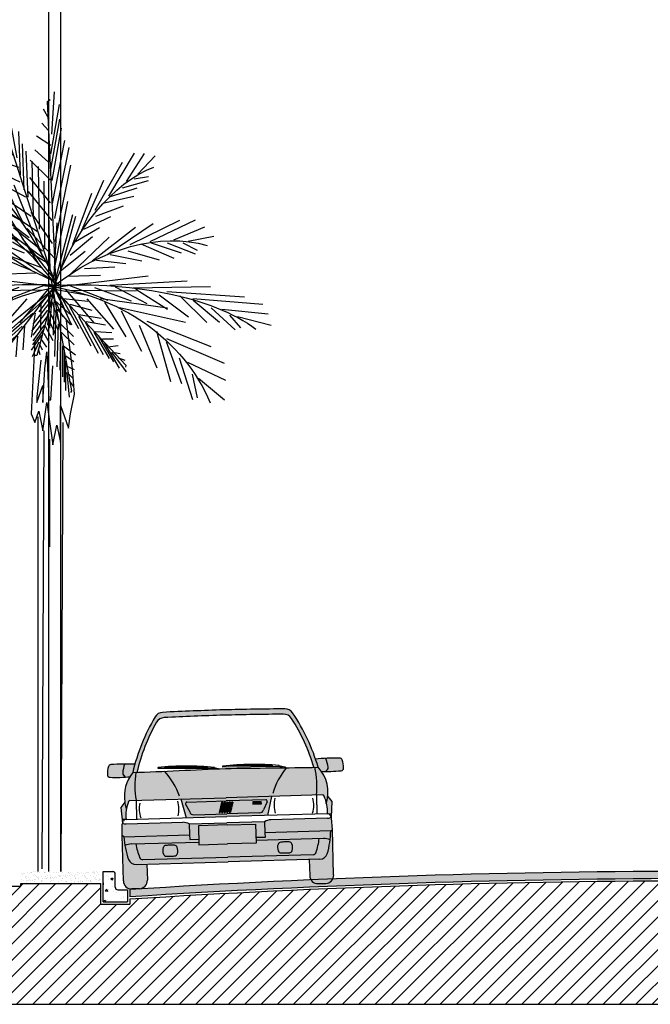
# Model space of a CAD drawing. Units: millimetres. Extents: x 554 to 709, y 698 to 769.
# Drawn here: x 558 to 560, y 720 to 724 of the extents above; entities that cross this region are included whole.
import ezdxf

# ---------------------------------------------------------------- set-up
doc = ezdxf.new("R2010")
doc.units = ezdxf.units.MM
for name, color, linetype in [('BL', 250, 'Continuous'), ('COTAS', 10, 'Continuous'), ('grama', 72, 'Continuous'), ('mobiliario', 250, 'Continuous'), ('árvore', 74, 'Continuous')]:
    doc.layers.add(name, color=color, linetype=linetype)

# ---------------------------------------------------------------- blocks, each defined once
blk = doc.blocks.new('LUMINÁRIA')
for points in [[(0, 0), (0, 8.5579, 0.288839), (-2, 10)], [(-0.1, 0), (-0.1, 8.5382, 0.279997), (-1.9532, 9.8962, 0.279997)]]:
    blk.add_lwpolyline(points, format="xyb")
blk = doc.blocks.new('FW2', base_point=(0.9738, 1.1069))
for p, q in [((0.9395, 1.1069), (0.8491, 1.1247)), ((0.8959, 1.1024), (0.8023, 1.1069)), ((0.9458, 1.1069), (0.899, 1.0623)), ((0.8678, 1.0935), (0.7742, 1.0891)), ((0.8896, 1.098), (0.8522, 1.0489)), ((0.9146, 1.098), (0.8709, 1.0579)), ((0.8272, 1.0801), (0.7337, 1.0579)), ((0.8647, 1.0891), (0.8272, 1.0311)), ((0.8366, 1.0712), (0.8023, 1.0088)), ((0.796, 1.0579), (0.7118, 1.0356)), ((0.8116, 1.0668), (0.7804, 0.991)), ((0.796, 1.0534), (0.7648, 0.991)), ((0.7617, 1.0267), (0.7056, 1.0088)), ((0.7742, 1.0311), (0.7461, 0.9687)), ((0.743, 1.0044), (0.7025, 0.9776)), ((0.7524, 1.0088), (0.7399, 0.9732))]:
    blk.add_line(p, q)
blk.add_arc((0.9559, 0.84), 0.2677, 85.4923, 151.2663)
blk = doc.blocks.new('FW1', base_point=(0.9214, 1.1278))
for p, q in [((0.9275, 1.1278), (0.7274, 1.0065)), ((0.9123, 1.1191), (0.8396, 1.1191)), ((0.9002, 1.1105), (0.8275, 1.1018)), ((0.9123, 1.1148), (0.879, 1.0282)), ((0.8729, 1.0975), (0.788, 1.0888)), ((0.8911, 1.1061), (0.8669, 1.0325)), ((0.876, 1.0931), (0.8487, 1.0325)), ((0.8487, 1.0845), (0.7699, 1.0758)), ((0.8517, 1.0801), (0.8275, 1.0152)), ((0.8335, 1.0715), (0.7638, 1.0628)), ((0.8335, 1.0671), (0.8123, 1.0108)), ((0.8093, 1.0585), (0.7517, 1.0498)), ((0.8093, 1.0542), (0.7941, 1.0022)), ((0.8002, 1.0498), (0.7426, 1.0412)), ((0.7608, 1.0325), (0.7153, 1.0152)), ((0.782, 1.0412), (0.7274, 1.0325)), ((0.7729, 1.0368), (0.7668, 1.0022)), ((0.7911, 1.0412), (0.782, 1.0065)), ((0.7577, 1.0238), (0.7517, 1.0065)), ((0.7274, 1.0065), (0.7244, 1.0108)), ((0.7456, 1.0195), (0.7365, 1.0022))]:
    blk.add_line(p, q)
blk = doc.blocks.new('PALMEIRA')
at = {"layer": 'árvore'}
for p, q in [((0.2542, 4.1327), (0.2052, 4.5298)), ((-0.0563, 4.3663), (-0.089, 3.759)), ((0.0254, 4.1327), (0.0417, 4.2729)), ((0.0417, 4.2729), (0.0581, 3.8758)), ((-0.0073, 4.2028), (-0.04, 3.8992)), ((0.0744, 3.8758), (0.0908, 4.1561)), ((0.009, 3.8525), (0.0254, 4.1327)), ((0.2706, 3.9225), (0.2542, 4.1327)), ((-0.04, 3.8525), (0.009, 3.9926)), ((0.009, 3.9926), (0.009, 3.8525)), ((0.2379, 3.759), (0.2706, 3.9225)), ((-0.04, 3.8992), (-0.04, 3.8525)), ((0.009, 3.6189), (0.0417, 3.8525)), ((0.0417, 3.8525), (0.0744, 3.6189)), ((0.0581, 3.8758), (0.0744, 3.8758)), ((0.1561, 3.5255), (0.1561, 3.8291)), ((0.1561, 3.8291), (0.2215, 3.6423)), ((-0.089, 3.759), (-0.0563, 3.689)), ((-0.0563, 3.689), (-0.0236, 3.7824)), ((-0.0236, 3.7824), (0.009, 3.6189)), ((0.2215, 3.6423), (0.2379, 3.759)), ((0.0908, 3.5021), (0.1235, 3.6656)), ((0.1235, 3.6656), (0.1561, 3.5255)), ((0.0744, 3.6189), (0.0908, 3.5021)), ((0.0654, 2.6613), (0.0654, 3.5488))]:
    blk.add_line(p, q, dxfattribs=at)
at = {"layer": 'árvore', "color": 0}
for p, q in [((-0.0327, 3.7357), (-0.0327, -0.0234)), ((0.1736, 3.689), (0.1573, -0.0234)), ((0.0163, 3.6189), (0, 0))]:
    blk.add_line(p, q, dxfattribs=at)
at = {"layer": 'árvore', "zscale": 4.896403274817102}
for name, p, xscale, yscale, rotation in [('FW2', (0.1063, 4.873), 6.748469653768161, 3.473154148173876, 297.4905613151776), ('FW1', (0.1322, 4.7992), 7.57586823200734, 3.879587080406282, 255.370343259962), ('FW2', (0.1063, 4.8361), 5.946927281098383, 3.694844838482368, 309.1560190729857), ('FW1', (0.1322, 4.7992), 6.567476214777658, 4.138226219100147, 266.8098861430138), ('FW2', (0.1043, 4.8168), -4.824258873447737, 2.863600471192171, 68.01479943297919), ('FW2', (0.1322, 4.8361), 7.162168942887623, 3.953483977176234, 334.245513564017), ('FW2', (0.1043, 4.8168), -4.824258873447578, 3.393896854746572, 35.89171384699147), ('FW2', (0.2156, 4.8168), 6.828181790110577, 3.022689386259117, 357.9742228873858), ('FW2', (0.2156, 4.8168), 5.974659066346572, 5.14387492047581, 10.17954579217833), ('FW2', (0.0313, 4.8168), -5.974659066346591, 5.14387492047581, 349.8204542078206), ('FW2', (0.0313, 4.8168), -6.828181790110804, 3.022689386259117, 2.025777112614096), ('FW1', (0.0744, 4.8101), 4.380282369515029, 2.358957414496444, 115.1440583467738), ('FW1', (0.0908, 4.8101), 5.524385973492876, 2.218821330466653, 38.97509787205801), ('FW1', (0.1071, 4.8334), 2.745848649546952, 2.475737484520891, 46.4773287165606), ('FW1', (0.0744, 4.8334), 4.478348392713327, 1.961905176413211, 85.71212021204747)]:
    blk.add_blockref(name, p, dxfattribs=dict(at, xscale=xscale, yscale=yscale, rotation=rotation))
blk = doc.blocks.new('carro azul')
h = blk.add_hatch(color=152)
h.set_gradient(color1=(0, 102, 204), color2=(0, 56, 112), one_color=1, tint=0.22, name='INVCYLINDER')
h.paths.add_polyline_path([(0.2651, 1.4517, 0.250956), (0.2016, 1.416, 0.079096), (0.0041, 0.9613, 0.00006), (0.0299, 0.9616, -0.000005), (0.0299, 0.9616, 0.000005), (0.0299, 0.9616, 0.00002), (0.0384, 0.9617, -0.088112)], flags=17)
h = blk.add_hatch(color=152)
h.set_gradient(color1=(0, 102, 204), color2=(0, 56, 112), one_color=1, tint=0.22, name='INVCYLINDER')
h.paths.add_polyline_path([(1.2757, 1.4517, 0.000172), (1.2756, 1.4517, 0.00317), (0.7704, 1.4579, 0.00317), (0.2652, 1.4517, 0.000172), (0.2651, 1.4517, 0.015651), (0.2123, 1.3707, -0.25694), (0.2768, 1.4078, -0.003101), (0.7704, 1.4138, -0.003101), (1.2639, 1.4078, -0.25694), (1.3284, 1.3707, 0.015651)], flags=17)
h = blk.add_hatch(color=152)
h.set_gradient(color1=(0, 102, 204), color2=(0, 56, 112), one_color=1, tint=0.22, name='INVCYLINDER')
h.paths.add_polyline_path([(1.2471, 0.9653), (1.2128, 0.9793, 0.842335), (1.2138, 0.9846), (1.2132, 0.9848, 0.005755), (1.1633, 0.9903), (0.7984, 0.9961, -0.047669), (1.2132, 0.9848, -0.058917), (1.2138, 0.9846), (1.2617, 0.9729), (1.2768, 0.9649, 0.000524), (1.5024, 0.9617, 0.072361), (1.3284, 1.3707, 0.256791), (1.264, 1.4078), (1.2639, 1.4078, -0.25694), (1.3284, 1.3707, 0.015651), (1.2757, 1.4517, 0.000172), (1.2756, 1.4517), (1.2756, 1.4517, -0.251287), (1.3392, 1.416, -0.079096), (1.5367, 0.9613, -0.034904), (1.5625, 0.9272, 0.033854), (1.7254, 0.9273, 0.316038), (1.7457, 0.9424, 0.078056), (1.7469, 0.9491, 0.080739), (1.7365, 1.0169, 0.316691), (1.7163, 1.0322, 0.000004), (1.7162, 1.0322, -0.317149), (1.7365, 1.0169, -0.080739), (1.7469, 0.9491, -0.404062), (1.7254, 0.9273, -0.033854), (1.5625, 0.9272, 0.034904), (1.5367, 0.9613, -0.000672)])
h = blk.add_hatch(color=152)
h.set_gradient(color1=(0, 102, 204), color2=(0, 56, 112), one_color=1, tint=0.22, name='INVCYLINDER')
h.paths.add_polyline_path([(-0.0613, 1.0331, 0.009911), (-0.1755, 1.0322, 0.316691), (-0.1958, 1.0169, 0.080739), (-0.2061, 0.9491, 0.378583), (-0.1865, 0.9274, 0.026582), (-0.0586, 0.9253), (-0.0729, 0.9404, -0.231781), (-0.0793, 0.9587, -0.061117)])
h = blk.add_hatch(color=152)
h.set_gradient(color1=(0, 102, 204), color2=(0, 56, 112), one_color=1, tint=0.22, name='INVCYLINDER')
h.paths.add_polyline_path([(0.0041, 0.9613, -0.011466), (0.0237, 1.0309, 0.007377), (-0.0613, 1.0331, 0.061203), (-0.0794, 0.9586, 0.212727), (-0.074, 0.9415), (-0.0586, 0.9253, 0.007665), (-0.0218, 0.9272, -0.035013)])
h = blk.add_hatch(color=152)
h.set_gradient(color1=(0, 102, 204), color2=(0, 56, 112), one_color=1, tint=0.22, name='INVCYLINDER')
h.paths.add_polyline_path([(1.5172, 1.0303, -0.011362), (1.5367, 0.9613, -0.034904), (1.5625, 0.9272, 0.034259), (1.7273, 0.9274, 0.378583), (1.7469, 0.9491, 0.080739), (1.7365, 1.0169, 0.316691), (1.7163, 1.0322, 0.020414)])
h = blk.add_hatch(color=152)
h.set_gradient(color1=(0, 102, 204), color2=(0, 56, 112), one_color=1, tint=0.22, name='INVCYLINDER')
h.paths.add_polyline_path([(0.0299, 0.9616, -0.00006), (0.0041, 0.9613, 0.217685), (-0.0687, 0.7178), (-0.0569, 0.6628, -0.050637), (-0.0383, 0.7223, -0.329775), (-0.0258, 0.7315), (0.0251, 0.7315, -0.086489)])
h = blk.add_hatch(color=152)
h.set_gradient(color1=(0, 102, 204), color2=(0, 56, 112), one_color=1, tint=0.22, name='INVCYLINDER')
h.paths.add_polyline_path([(0.7704, 0.9737, -0.0017), (0.0384, 0.9617), (0.0384, 0.9617), (0.0384, 0.9617, -0.00002), (0.0299, 0.9616, 0.086489), (0.0251, 0.7315), (0.7704, 0.7315), (1.5157, 0.7315, 0.086489), (1.5109, 0.9616, -0.001719)])
h = blk.add_hatch(color=152)
h.set_gradient(color1=(0, 102, 204), color2=(0, 56, 112), one_color=1, tint=0.22, name='INVCYLINDER')
h.paths.add_polyline_path([(1.5367, 0.9613, -0.00006), (1.5109, 0.9616, -0.086489), (1.5157, 0.7315), (1.5666, 0.7315, -0.329775), (1.5791, 0.7223, -0.049341), (1.5973, 0.6643, 0.005679), (1.5994, 0.671), (1.6095, 0.7178), (1.6096, 0.7176, 0.21721)])
h = blk.add_hatch(color=152)
h.set_gradient(color1=(0, 102, 204), color2=(0, 56, 112), one_color=1, tint=0.22, name='INVCYLINDER')
h.paths.add_polyline_path([(-0.0569, 0.6628), (-0.0687, 0.7178), (-0.1017, 0.6747), (-0.0935, 0.5452, -0.071017), (-0.0907, 0.552), (-0.0845, 0.5625, -0.264715), (-0.0621, 0.5752, -0.07142)])
h = blk.add_hatch(color=152)
h.set_gradient(color1=(0, 102, 204), color2=(0, 56, 112), one_color=1, tint=0.22, name='INVCYLINDER')
h.paths.add_polyline_path([(1.1447, 0.7315), (0.7704, 0.7315), (0.3961, 0.7315), (0.4346, 0.5752), (0.7704, 0.5752), (1.1062, 0.5752)])
h.paths.add_polyline_path([(1.0757, 0.6221, -0.320896), (1.0426, 0.5984), (0.7704, 0.5984), (0.4982, 0.5984, -0.320896), (0.465, 0.6221), (0.4336, 0.688, -0.551436), (0.4442, 0.7047), (0.7704, 0.7047), (1.0966, 0.7047, -0.551436), (1.1071, 0.688)], flags=16)
h.paths.add_polyline_path([(1.0593, 0.6719), (0.9895, 0.6719), (0.9895, 0.6912), (1.0593, 0.6912)], flags=0)
h.paths.add_polyline_path([(0.8246, 0.693), (0.801, 0.6106), (0.7906, 0.6106), (0.8142, 0.693)], flags=0)
h.paths.add_polyline_path([(0.8038, 0.693), (0.7803, 0.6106), (0.7699, 0.6106), (0.7935, 0.693)], flags=0)
h.paths.add_polyline_path([(0.7831, 0.693), (0.7595, 0.6106), (0.7491, 0.6106), (0.7727, 0.693)], flags=0)
h.paths.add_polyline_path([(0.7623, 0.693), (0.7388, 0.6106), (0.7284, 0.6106), (0.752, 0.693)], flags=0)
h.paths.add_polyline_path([(0.7416, 0.693), (0.718, 0.6106), (0.7076, 0.6106), (0.7312, 0.693)], flags=0)
h = blk.add_hatch(color=251)
h.paths.add_polyline_path([(1.1071, 0.688, 0.551436), (1.0966, 0.7047), (0.7704, 0.7047), (0.4442, 0.7047, 0.551436), (0.4336, 0.688), (0.465, 0.6221, 0.320896), (0.4982, 0.5984), (0.7704, 0.5984), (1.0426, 0.5984, 0.320896), (1.0757, 0.6221)])
h.paths.add_polyline_path([(0.801, 0.6106), (0.7906, 0.6106), (0.8142, 0.693), (0.8246, 0.693)], flags=16)
h.paths.add_polyline_path([(0.7803, 0.6106), (0.7699, 0.6106), (0.7935, 0.693), (0.8038, 0.693)], flags=16)
h.paths.add_polyline_path([(0.7595, 0.6106), (0.7491, 0.6106), (0.7727, 0.693), (0.7831, 0.693)], flags=16)
h.paths.add_polyline_path([(0.7388, 0.6106), (0.7284, 0.6106), (0.752, 0.693), (0.7623, 0.693)], flags=16)
h.paths.add_polyline_path([(0.718, 0.6106), (0.7076, 0.6106), (0.7312, 0.693), (0.7416, 0.693)], flags=16)
h.paths.add_polyline_path([(0.9895, 0.6719), (0.9895, 0.6912), (1.0593, 0.6912), (1.0593, 0.6719)], flags=16)
for points in [[(0.9895, 0.6912), (0.9895, 0.6719), (1.0593, 0.6719), (1.0593, 0.6912)], [(1.007, 0.5059), (0.7704, 0.5059), (0.5338, 0.5059), (0.5338, 0.3494), (0.7704, 0.3494), (1.007, 0.3494)], [(0.0991, 0.2013), (0.0102, 0.2013, -0.315508), (-0.051, 0.2442, -0.071363), (-0.0851, 0.4327), (-0.0991, 0.4442), (-0.0991, 0.0678, 0.414214), (-0.0314, 0), (0.0314, 0, 0.414214), (0.0991, 0.0678)], [(1.6399, 0.4442), (1.6259, 0.4327, -0.071363), (1.5918, 0.2442, -0.315508), (1.5305, 0.2013), (1.4416, 0.2013), (1.4416, 0.0678, 0.414214), (1.5094, 0), (1.5722, 0, 0.414214), (1.6399, 0.0678)]]:
    blk.add_hatch(color=251).paths.add_polyline_path(points)
h = blk.add_hatch(color=152)
h.set_gradient(color1=(0, 102, 204), color2=(0, 56, 112), one_color=1, tint=0.22, name='INVCYLINDER')
h.paths.add_polyline_path([(1.6424, 0.6747), (1.6095, 0.7178), (1.5977, 0.6628, -0.07142), (1.6029, 0.5752, -0.264715), (1.6253, 0.5625), (1.6315, 0.552, -0.071017), (1.6343, 0.5452)])
h = blk.add_hatch(color=152)
h.set_gradient(color1=(0, 102, 204), color2=(0, 56, 112), one_color=1, tint=0.22, name='INVCYLINDER')
h.paths.add_polyline_path([(0.4593, 0.5238, 0.122558), (0.4072, 0.5387), (-0.0626, 0.5387, -0.066764), (-0.0797, 0.541), (-0.0936, 0.5448, 0.059147), (-0.0944, 0.5387), (-0.0993, 0.4443), (-0.0851, 0.4327), (0.4593, 0.4327)])
h = blk.add_hatch(color=152)
h.set_gradient(color1=(0, 102, 204), color2=(0, 56, 112), one_color=1, tint=0.22, name='INVCYLINDER')
h.paths.add_polyline_path([(1.0815, 0.5238), (0.7704, 0.5238), (0.4593, 0.5238), (0.4593, 0.4327), (0.4593, 0.3949), (0.5338, 0.3949), (0.5338, 0.5059), (0.7704, 0.5059), (1.007, 0.5059), (1.007, 0.3949), (1.0815, 0.3949), (1.0815, 0.4327)])
h = blk.add_hatch(color=152)
h.set_gradient(color1=(0, 102, 204), color2=(0, 56, 112), one_color=1, tint=0.22, name='INVCYLINDER')
h.paths.add_polyline_path([(1.6351, 0.5387, 0.059147), (1.6344, 0.5448), (1.6205, 0.541, -0.066764), (1.6033, 0.5387), (1.1335, 0.5387, 0.122558), (1.0815, 0.5238), (1.0815, 0.4327), (1.6259, 0.4327), (1.6401, 0.4443)])
h = blk.add_hatch(color=152)
h.set_gradient(color1=(0, 102, 204), color2=(0, 56, 112), one_color=1, tint=0.22, name='INVCYLINDER')
h.paths.add_polyline_path([(0.4593, 0.4327), (-0.0851, 0.4327, 0.027174), (-0.0785, 0.3598, -0.107343), (-0.0244, 0.3715), (0.5338, 0.3715), (0.5338, 0.3949), (0.4593, 0.3949)])
h = blk.add_hatch(color=152)
h.set_gradient(color1=(0, 102, 204), color2=(0, 56, 112), one_color=1, tint=0.22, name='INVCYLINDER')
h.paths.add_polyline_path([(1.6259, 0.4327), (1.0815, 0.4327), (1.0815, 0.3949), (1.007, 0.3949), (1.007, 0.3715), (1.5652, 0.3715, -0.107343), (1.6192, 0.3598, 0.027174)])
h = blk.add_hatch(color=152)
h.set_gradient(color1=(0, 102, 204), color2=(0, 56, 112), one_color=1, tint=0.22, name='INVCYLINDER')
h.paths.add_polyline_path([(1.5918, 0.2442, 0.044103), (1.6192, 0.3598, 0.107343), (1.5652, 0.3715), (1.5288, 0.3715, -0.050526), (1.4998, 0.2575, -0.315128), (1.4754, 0.2404), (0.7704, 0.2404), (0.0654, 0.2404, -0.315128), (0.0409, 0.2575, -0.050526), (0.012, 0.3715), (-0.0244, 0.3715, 0.107343), (-0.0785, 0.3598, 0.044103), (-0.051, 0.2442, 0.315508), (0.0102, 0.2013), (0.7704, 0.2013), (1.5305, 0.2013, 0.315508)])
h.paths.add_polyline_path([(0.3533, 0.2798, -0.304478), (0.3303, 0.2624, -0.014043), (0.2959, 0.2614, -0.014043), (0.2614, 0.2624, -0.304478), (0.2384, 0.2798, -0.167742), (0.2384, 0.3341, -0.304478), (0.2614, 0.3514, -0.014043), (0.2959, 0.3524, -0.014043), (0.3303, 0.3514, -0.304478), (0.3533, 0.3341, -0.167742)], flags=16)
h.paths.add_polyline_path([(1.1874, 0.3341, -0.304478), (1.2104, 0.3514, -0.014043), (1.2449, 0.3524, -0.014043), (1.2794, 0.3514, -0.304478), (1.3024, 0.3341, -0.167742), (1.3024, 0.2798, -0.304478), (1.2794, 0.2624, -0.014043), (1.2449, 0.2614, -0.014043), (1.2104, 0.2624, -0.304478), (1.1874, 0.2798, -0.167742)], flags=16)
h = blk.add_hatch(color=152)
h.set_gradient(color1=(0, 102, 204), color2=(0, 56, 112), one_color=1, tint=0.22, name='INVCYLINDER')
h.paths.add_polyline_path([(1.5288, 0.3715), (1.007, 0.3715), (1.007, 0.3494), (0.7704, 0.3494), (0.5338, 0.3494), (0.5338, 0.3715), (0.012, 0.3715, 0.050526), (0.0409, 0.2575, 0.276548), (0.0617, 0.2407, 0.004384), (0.0622, 0.2406, 0.031099), (0.0654, 0.2404), (0.7704, 0.2404), (1.4754, 0.2404, 0.315128), (1.4998, 0.2575, 0.050526)], flags=17)
h.paths.add_polyline_path([(0.3533, 0.2798, -0.304478), (0.3303, 0.2624, -0.014043), (0.2959, 0.2614, -0.014043), (0.2614, 0.2624, -0.304478), (0.2384, 0.2798, -0.167742), (0.2384, 0.3341, -0.304478), (0.2614, 0.3514, -0.014043), (0.2959, 0.3524, -0.014043), (0.3303, 0.3514, -0.304478), (0.3533, 0.3341, -0.167742)], flags=16)
h.paths.add_polyline_path([(1.1874, 0.3341, -0.304478), (1.2104, 0.3514, -0.014043), (1.2449, 0.3524, -0.014043), (1.2794, 0.3514, -0.304478), (1.3024, 0.3341, -0.167742), (1.3024, 0.2798, -0.304478), (1.2794, 0.2624, -0.014043), (1.2449, 0.2614, -0.014043), (1.2104, 0.2624, -0.304478), (1.1874, 0.2798, -0.167742)], flags=16)
at = {"layer": 'mobiliario'}
for p, q in [((0.2149, 0.9909), (0.6791, 0.9789)), ((0.2651, 0.9998), (0.6293, 0.9904)), ((0.6783, 0.983), (0.7234, 0.9727)), ((0.6791, 0.9789), (0.6951, 0.9722)), ((0.7486, 0.9867), (1.2128, 0.9793)), ((0.7987, 0.9961), (1.163, 0.9903)), ((1.2128, 0.9793), (1.2471, 0.9653)), ((1.2132, 0.9848), (1.2617, 0.9729)), ((-0.074, 0.9415), (-0.056, 0.9226)), ((1.2617, 0.9729), (1.2768, 0.9649)), ((1.6147, 0.9415), (1.596, 0.9241)), ((-0.0687, 0.7178), (-0.1017, 0.6747)), ((-0.1017, 0.6747), (-0.0935, 0.5452)), ((-0.0569, 0.6628), (-0.0687, 0.7178)), ((-0.0258, 0.7315), (0.7704, 0.7315)), ((0.0251, 0.7315), (0.0251, 0.5752)), ((0.3961, 0.7315), (0.4346, 0.5752)), ((0.4336, 0.688), (0.465, 0.6221)), ((0.4442, 0.7047), (0.7704, 0.7047)), ((0.7312, 0.693), (0.7076, 0.6106)), ((0.7416, 0.693), (0.718, 0.6106)), ((0.752, 0.693), (0.7284, 0.6106)), ((0.7416, 0.693), (0.7312, 0.693)), ((0.7623, 0.693), (0.7388, 0.6106)), ((0.7727, 0.693), (0.7491, 0.6106)), ((0.7623, 0.693), (0.752, 0.693)), ((0.7831, 0.693), (0.7595, 0.6106)), ((0.7935, 0.693), (0.7699, 0.6106)), ((1.5666, 0.7315), (0.7704, 0.7315)), ((1.0966, 0.7047), (0.7704, 0.7047)), ((0.7831, 0.693), (0.7726, 0.693)), ((0.8038, 0.693), (0.7803, 0.6106)), ((0.8142, 0.693), (0.7906, 0.6106)), ((0.8038, 0.693), (0.7935, 0.693)), ((0.8246, 0.693), (0.801, 0.6106)), ((0.8246, 0.693), (0.8142, 0.693)), ((1.1071, 0.688), (1.0757, 0.6221)), ((1.1447, 0.7315), (1.1062, 0.5752)), ((1.5157, 0.7315), (1.5157, 0.5752)), ((1.5977, 0.6628), (1.6095, 0.7178)), ((1.6095, 0.7178), (1.6424, 0.6747)), ((1.6424, 0.6747), (1.6343, 0.5452)), ((-0.0621, 0.5752), (-0.0935, 0.5752)), ((-0.0621, 0.5752), (0.7704, 0.5752)), ((0.4982, 0.5984), (0.7704, 0.5984)), ((0.7076, 0.6106), (0.718, 0.6106)), ((0.7284, 0.6106), (0.7388, 0.6106)), ((0.7491, 0.6106), (0.7595, 0.6106)), ((0.7699, 0.6106), (0.7803, 0.6106)), ((1.0426, 0.5984), (0.7704, 0.5984)), ((1.6029, 0.5752), (0.7704, 0.5752)), ((0.7906, 0.6106), (0.801, 0.6106)), ((1.6029, 0.5752), (1.6343, 0.5752)), ((-0.0993, 0.4443), (-0.0944, 0.5387)), ((-0.0936, 0.5448), (-0.0797, 0.541)), ((-0.0907, 0.552), (-0.0845, 0.5625)), ((-0.0626, 0.5387), (0.4072, 0.5387)), ((0.4593, 0.5238), (0.7704, 0.5238)), ((0.4593, 0.5238), (0.4593, 0.4327)), ((0.7704, 0.5059), (0.5338, 0.5059)), ((0.5338, 0.5059), (0.5338, 0.3494)), ((1.0815, 0.5238), (0.7704, 0.5238)), ((0.7704, 0.5059), (1.007, 0.5059)), ((1.007, 0.5059), (1.007, 0.3494)), ((1.0815, 0.5238), (1.0815, 0.4327)), ((1.6033, 0.5387), (1.1335, 0.5387)), ((1.6344, 0.5448), (1.6205, 0.541)), ((1.6315, 0.552), (1.6253, 0.5625)), ((1.6401, 0.4443), (1.6351, 0.5387)), ((-0.0851, 0.4327), (-0.0993, 0.4443)), ((-0.0991, 0.0678), (-0.0991, 0.4442)), ((-0.0851, 0.4327), (0.4593, 0.4327)), ((0.4593, 0.4327), (0.4593, 0.3949)), ((1.0815, 0.4327), (1.0815, 0.3949)), ((1.6259, 0.4327), (1.0815, 0.4327)), ((1.6259, 0.4327), (1.6401, 0.4443)), ((1.6399, 0.0678), (1.6399, 0.4442)), ((-0.0244, 0.3715), (0.5338, 0.3715)), ((0.4593, 0.3949), (0.5338, 0.3949)), ((0.5338, 0.3494), (0.7704, 0.3494)), ((1.007, 0.3494), (0.7704, 0.3494)), ((1.0815, 0.3949), (1.007, 0.3949)), ((1.5652, 0.3715), (1.007, 0.3715)), ((0.0102, 0.2013), (0.7704, 0.2013)), ((0.0654, 0.2404), (0.7704, 0.2404)), ((0.0991, 0.2013), (0.0991, 0.0678)), ((1.4754, 0.2404), (0.7704, 0.2404)), ((1.5305, 0.2013), (0.7704, 0.2013)), ((1.4416, 0.2013), (1.4416, 0.0678)), ((0.0314, 0), (-0.0314, 0)), ((1.5094, 0), (1.5722, 0))]:
    blk.add_line(p, q, dxfattribs=at)
blk.add_lwpolyline([(0.9895, 0.6912), (0.9895, 0.6719), (1.0593, 0.6719), (1.0593, 0.6912)], close=True, dxfattribs=at)
for centre, radius, start, end in [((1.5311, 0.5684), 1.5767, 147.48084, 165.57055), ((0.2666, 1.3745), 0.0772, 91.05826, 147.48084), ((0.2782, 1.3306), 0.0772, 91.04314, 148.68262), ((1.0123, -38.3919), 39.8506, 90.34784, 91.07423), ((1.0123, -38.3731), 39.7877, 90.34837, 91.05914), ((0.5285, -38.3919), 39.8506, 88.92577, 89.65216), ((0.5285, -38.3731), 39.7877, 88.94086, 89.65163), ((1.2625, 1.3306), 0.0772, 31.31738, 88.95686), ((1.2741, 1.3745), 0.0772, 32.51916, 88.94174), ((0.0097, 0.5684), 1.5767, 14.42945, 32.51916), ((1.5311, 0.5684), 1.5436, 148.68262, 165.23794), ((0.0097, 0.5684), 1.5436, 14.76206, 31.31738), ((0.0078, 0.9513), 0.2139, 162.11795, 180.58195), ((-0.1748, 1.0102), 0.022, 91.82781, 162.11795), ((-0.095, -1.8482), 2.8815, 87.58616, 91.60093), ((0.233, 0.9223), 0.3144, 159.19943, 173.36795), ((0.2149, 0.9936), 0.00272, 94.60408, 268.52573), ((0.3913, -1.1778), 2.1813, 82.40795, 94.64352), ((0.6791, 0.9817), 0.00272, 268.52573, 82.44739), ((0.7486, 0.9894), 0.00272, 95.17217, 269.09382), ((0.9465, -1.1801), 2.1813, 82.97604, 95.2116), ((1.2129, 0.9821), 0.00272, 269.09382, 83.01547), ((1.6406, -1.4051), 2.4385, 88.22117, 92.97937), ((1.3191, 0.9243), 0.303, 6.50247, 20.75732), ((1.7156, 1.0102), 0.022, 17.88205, 88.17219), ((1.533, 0.9513), 0.2139, 359.41805, 17.88205), ((-0.1841, 0.9493), 0.022, 180.58195, 268.58898), ((-0.1028, 2.1286), 1.2041, 266.10347, 274.11755), ((-0.0575, 0.9561), 0.022, 173.49753, 221.53495), ((0.2341, 0.7599), 0.3057, 138.79117, 187.91455), ((-1.3489, 108.6362), 107.6834, 270.719902, 271.127679), ((0.6876, 0.8327), 0.6702, 168.91204, 188.68595), ((-0.1531, 0.5881), 0.5631, 17.23075, 42.0256), ((2.8896, 108.6362), 107.6834, 268.872321, 269.280098), ((1.6938, 0.5881), 0.5631, 137.9744, 162.76925), ((0.8531, 0.8327), 0.6702, 351.31405, 11.08796), ((1.3059, 0.7595), 0.3066, 341.15161, 41.17417), ((1.6435, 2.1286), 1.2041, 265.88245, 273.89653), ((1.5982, 0.9561), 0.022, 318.46505, 6.50247), ((1.7248, 0.9493), 0.022, 271.41102, 359.41805), ((0.2455, 0.6009), 0.3087, 156.83907, 184.77475), ((-0.0258, 0.7185), 0.013, 90, 163.00498), ((0.2708, 0.6556), 0.2224, 166.38811, 198.59639), ((0.1548, 0.6538), 0.2224, 343.89586, 16.10414), ((0.4442, 0.693), 0.0117, 90, 205.49572), ((1.0966, 0.693), 0.0117, 334.50428, 90), ((1.386, 0.6538), 0.2224, 163.89586, 196.10414), ((1.27, 0.6556), 0.2224, 341.40361, 13.61189), ((1.5666, 0.7185), 0.013, 16.99502, 90), ((1.2953, 0.6009), 0.3087, 355.22525, 23.16093), ((-0.0621, 0.5492), 0.0261, 90, 149.30785), ((0.4982, 0.6334), 0.0351, 198.83507, 270), ((1.0426, 0.6334), 0.0351, 270, 341.16493), ((1.6029, 0.5492), 0.0261, 30.69215, 90), ((-0.0683, 0.5387), 0.0261, 149.30785, 180), ((-0.0626, 0.6038), 0.0651, 254.72147, 270), ((0.4034, 0.4267), 0.1121, 60.10273, 88.05153), ((1.1373, 0.4267), 0.1121, 91.94847, 119.89727), ((1.6033, 0.6038), 0.0651, 270, 285.27853), ((1.6091, 0.5387), 0.0261, 0, 30.69215), ((0.589, 0.4574), 0.6745, 182.09448, 198.42205), ((0.9518, 0.4574), 0.6745, 341.57795, 357.90552), ((-0.0244, 0.2412), 0.1303, 90, 114.5074), ((0.589, 0.4574), 0.5834, 188.46581, 200.03559), ((0.317, 0.3069), 0.0832, 160.95554, 199.04446), ((0.2629, 0.3256), 0.0259, 93.21809, 160.95554), ((0.2959, -0.2615), 0.6139, 90, 93.21809), ((0.2959, -0.2615), 0.6139, 86.78191, 90), ((0.3289, 0.3256), 0.0259, 19.04446, 86.78191), ((0.2747, 0.3069), 0.0832, 340.95554, 19.04446), ((1.2661, 0.3069), 0.0832, 160.95554, 199.04446), ((1.2119, 0.3256), 0.0259, 93.21809, 160.95554), ((1.2449, -0.2615), 0.6139, 90, 93.21809), ((1.2449, -0.2615), 0.6139, 86.78191, 90), ((1.2779, 0.3256), 0.0259, 19.04446, 86.78191), ((1.2237, 0.3069), 0.0832, 340.95554, 19.04446), ((0.9518, 0.4574), 0.5834, 339.96441, 351.53419), ((1.5652, 0.2412), 0.1303, 65.4926, 90), ((0.0102, 0.2665), 0.0651, 199.9564, 270), ((0.0654, 0.2665), 0.0261, 200.03559, 270), ((0.2629, 0.2882), 0.0259, 199.04446, 266.78191), ((0.2959, 0.8753), 0.6139, 266.78191, 270), ((0.2959, 0.8753), 0.6139, 270, 273.21809), ((0.3289, 0.2882), 0.0259, 273.21809, 340.95554), ((1.2119, 0.2882), 0.0259, 199.04446, 266.78191), ((1.2449, 0.8753), 0.6139, 266.78191, 270), ((1.2449, 0.8753), 0.6139, 270, 273.21809), ((1.2779, 0.2882), 0.0259, 273.21809, 340.95554), ((1.4754, 0.2665), 0.0261, 270, 339.96441), ((1.5305, 0.2665), 0.0651, 270, 340.0436), ((-0.0314, 0.0678), 0.0678, 180, 270), ((0.0314, 0.0678), 0.0678, 270, 0), ((1.5094, 0.0678), 0.0678, 180, 270), ((1.5722, 0.0678), 0.0678, 270, 0)]:
    blk.add_arc(centre, radius, start, end, dxfattribs=at)

msp = doc.modelspace()

# ---------------------------------------------------------------- hatches: boundary and pattern name
h = msp.add_hatch()
h.set_pattern_fill('AR-CONC', color=0, scale=0.0005, style=0)
h.set_pattern_definition([(50, (199.78959, 287.64262), (0.091092334, -0.007969543), [0.009525, -0.104775]), (355, (199.78959, 287.64262), (-0.017621413, 0.095528321), [0.00762, -0.08382]), (100.451, (199.79718, 287.64196), (0.073471251, 0.087558344), [0.008095, -0.089045]), (46.1842, (199.78959, 287.66802), (0.13553952, -0.021021164), [0.0142875, -0.1571625]), (96.6356, (199.80089, 287.66627), (0.118702117, 0.123712778), [0.0121425, -0.1335675]), (351.184, (199.78959, 287.66802), (0.118702303, 0.12371256), [0.01143, -0.12573]), (21, (199.80229, 287.66167), (0.07580744, -0.051132759), [0.009525, -0.104775]), (326, (199.80229, 287.66167), (0.030901014, 0.092093983), [0.00762, -0.08382]), (71.4514, (199.80861, 287.65741), (0.106708245, 0.040961429), [0.008095, -0.089045]), (37.5, (199.78959, 287.642623), (0.0015443016, 0.0422775194), [0, -0.082804, 0, -0.08509, 0, -0.0841375]), (7.5, (199.78959, 287.642623), (0.0334098313, 0.0500902874), [0, -0.048514, 0, -0.080899, 0, -0.0320675]), (327.5, (199.76127, 287.642623), (0.0677952976, -0.002864372), [0, -0.03175, 0, -0.09906, 0, -0.131445]), (317.5, (199.74857, 287.64262), (0.074064591, 0.0127132455), [0, -0.041275, 0, -0.065786, 0, -0.093345])])
h.paths.add_polyline_path([(558.2539, 720.6823), (558.2139, 720.6823, -0.414214), (558.2039, 720.6923), (558.2039, 720.7473, 0.414214), (558.1939, 720.7573), (558.1539, 720.7573), (558.1539, 720.6323), (558.2539, 720.6323)])
msp.add_hatch(color=0).paths.add_polyline_path([(558.2639, 720.6829), (558.2639, 720.6529, -0.031776), (563.0189, 720.6529), (563.0189, 720.6829, 0.03175)])
h = msp.add_hatch()
h.set_pattern_fill('LINE', color=0, scale=0.015, angle=45, style=0)
h.set_pattern_definition([(45, (139.82177, 280.816296), (-0.0336759605, 0.0336759605), [])])
h.paths.add_polyline_path([(572.4539, 720.7073), (572.3639, 720.7073), (572.3639, 720.6973), (570.8439, 720.6973), (570.8439, 720.7073), (570.5139, 720.7073), (570.5139, 720.6223), (570.3939, 720.6223), (570.3932, 720.6429, 0.031776), (565.6395, 720.6429), (565.6395, 720.6223), (563.1389, 720.6223), (563.0182, 720.6223), (563.0182, 720.6429, 0.031776), (558.2645, 720.6429), (558.2645, 720.6223), (558.1439, 720.6223), (558.1439, 720.7073), (557.8139, 720.7073), (557.8139, 720.6973), (556.2939, 720.6973), (556.2939, 720.7073), (556.2039, 720.7073), (556.2039, 720.2088), (572.4539, 720.2088)])
at = {"layer": 'grama'}
h = msp.add_hatch(dxfattribs=at)
h.set_pattern_fill('AR-SAND', color=256, scale=0.0005, style=0)
h.set_pattern_definition([(37.5, (199.78959, 287.642623), (-0.00080001565, 0.0244706619), [0, -0.019304, 0, -0.02159, 0, -0.0206375]), (7.5, (199.78959, 287.642623), (0.0224761642, 0.035841255), [0, -0.010414, 0, -0.017399, 0, -0.0066675]), (327.5, (199.77397, 287.642623), (0.0395496185, 7.18592e-05), [0, -0.00635, 0, -0.02286, 0, -0.029845]), (317.5, (199.77397, 287.642623), (0.0381778226, 0.0111464662), [0, -0.003175, 0, -0.014986, 0, -0.017145])])
h.paths.add_polyline_path([(557.8139, 720.7573), (557.8139, 720.7073), (558.1439, 720.7073), (558.1439, 720.7573)])

# ---------------------------------------------------------------- linework, layer by layer
for p, q in [((558.1539, 720.7573), (558.1939, 720.7573)), ((558.1539, 720.6323), (558.1539, 720.7573)), ((558.1539, 720.6923), (558.1539, 720.7473)), ((558.2039, 720.6923), (558.2039, 720.7473)), ((556.2939, 720.6973), (557.8139, 720.6973)), ((557.8139, 720.7073), (558.1439, 720.7073)), ((558.1439, 720.6223), (558.1439, 720.7073)), ((558.2139, 720.6823), (558.2539, 720.6823)), ((558.2539, 720.6823), (558.2539, 720.6323)), ((558.2639, 720.6829), (558.2639, 720.6529)), ((558.1439, 720.6223), (558.2645, 720.6223)), ((558.1539, 720.6323), (558.2539, 720.6323))]:
    msp.add_line(p, q)
at = {"color": 0}
for p, q in [((558.2645, 720.6429), (558.2645, 720.6223)), ((556.2039, 720.2088), (572.4539, 720.2088))]:
    msp.add_line(p, q, dxfattribs=at)
for centre, radius, start, end in [((558.1939, 720.7473), 0.01, 0, 90), ((560.6414, 683.2803), 37.4781, 86.36289, 93.63711), ((560.6414, 683.2803), 37.4481, 86.35997, 93.64003), ((560.6414, 683.2803), 37.4381, 86.35997, 93.64003), ((558.2139, 720.6923), 0.01, 180, 270)]:
    msp.add_arc(centre, radius, start, end)
at = {"layer": 'BL', "color": 0}
msp.add_line((557.8139, 720.6973), (557.8139, 720.7073), dxfattribs=at)

# ---------------------------------------------------------------- block references
at = {"color": 0, "xscale": -0.5, "yscale": 0.5, "zscale": 0.5}
msp.add_blockref('LUMINÁRIA', (557.9289, 720.7573), dxfattribs=at)
at = {"color": 0, "xscale": 0.5, "yscale": 0.5, "zscale": 0.5, "rotation": 1.635763652199386}
msp.add_blockref('carro azul', (558.288, 720.6859), dxfattribs=at)
at = {"layer": 'COTAS', "color": 0, "xscale": 0.5, "yscale": 0.5, "zscale": 0.5}
msp.add_blockref('PALMEIRA', (557.9002, 720.769), dxfattribs=at)

doc.saveas('drawing.dxf')
